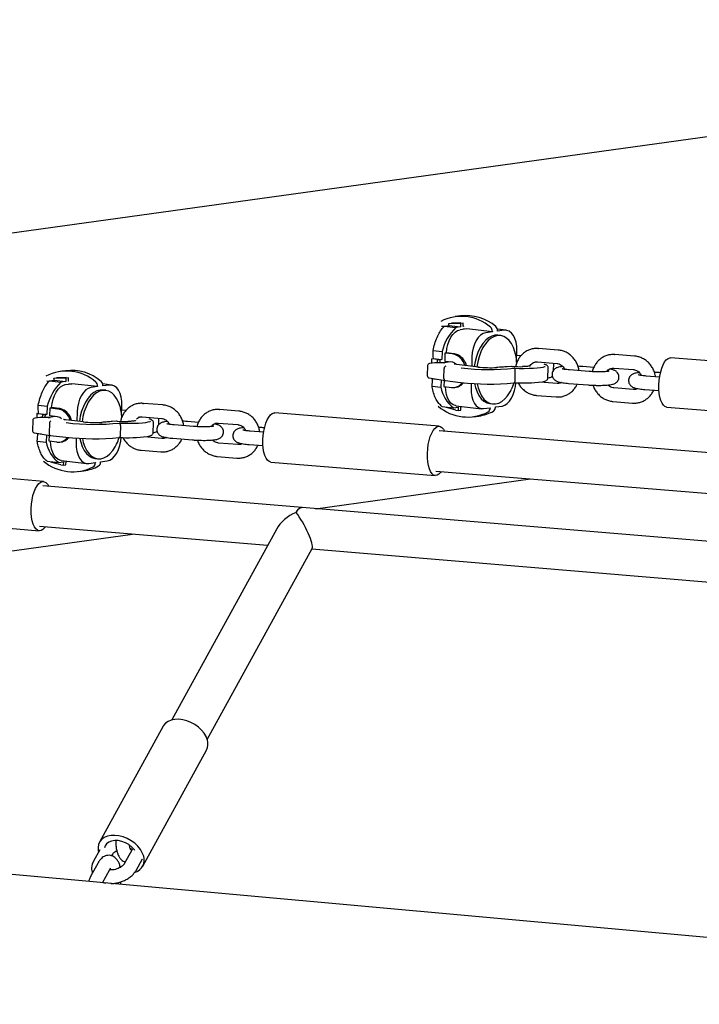
# Model space of a CAD drawing. Units: millimetres. Extents: x 0 to 2970, y 0 to 2100.
# Drawn here: x 2200 to 2286, y 824 to 949 of the extents above; entities that cross this region are included whole.
import ezdxf

# ---------------------------------------------------------------- set-up
doc = ezdxf.new("R2010")
doc.units = ezdxf.units.MM
doc.header["$LTSCALE"] = 100

msp = doc.modelspace()

# ---------------------------------------------------------------- linework, layer by layer
at = {"color": 7, "linetype": 'Continuous', "lineweight": 25}
for p, q in [((2394.74, 948.72), (2105.98, 908.69)), ((2254.58, 910.11), (2254.91, 910.15)), ((2254.58, 910.11), (2255.8, 910.14)), ((2256.13, 910.19), (2254.91, 910.15)), ((2256.06, 911.06), (2255.4, 910.97)), ((2255.8, 910.14), (2256.13, 910.19)), ((2255.8, 910.14), (2256.09, 910.11)), ((2256.09, 910.11), (2256.08, 909.68)), ((2256.42, 910.15), (2256.09, 910.11)), ((2256.13, 910.19), (2256.42, 910.15)), ((2256.41, 909.73), (2256.42, 910.15)), ((2253.66, 909.78), (2253.98, 909.74)), ((2254.01, 909.77), (2254.61, 909.85)), ((2254.01, 909.77), (2255.48, 909.6)), ((2254.61, 909.85), (2256.08, 909.68)), ((2256.08, 909.68), (2255.48, 909.6)), ((2256.88, 909.41), (2256.03, 909.29)), ((2256.48, 909.74), (2256.41, 909.73)), ((2256.47, 909.45), (2256.88, 909.41)), ((2260.12, 909.03), (2256.88, 909.41)), ((2260.12, 909.03), (2259.27, 908.92)), ((2260.12, 909.1), (2260.12, 909.03)), ((2261.88, 909.25), (2260.77, 909.37)), ((2261.64, 909.24), (2260.79, 909.13)), ((2260.79, 909.13), (2260.79, 909.19)), ((2260.82, 908.61), (2260.44, 908.6)), ((2261.15, 908.57), (2260.82, 908.61)), ((2252.59, 906.66), (2253.73, 906.53)), ((2253.73, 906.53), (2253.7, 905.51)), ((2254.1, 906.34), (2254.07, 905.32)), ((2254.28, 906.36), (2254.1, 906.34)), ((2255.07, 906.23), (2254.1, 906.34)), ((2255.26, 906.25), (2254.28, 906.36)), ((2263.19, 905.42), (2263.23, 906.64)), ((2265.98, 906.93), (2265.9, 906.93)), ((2265.94, 906.92), (2265.98, 906.93)), ((2268.48, 906.73), (2265.98, 906.93)), ((2252.8, 905.11), (2252.13, 905.02)), ((2252.43, 905.61), (2252.61, 905.64)), ((2253.15, 905.51), (2252.43, 905.61)), ((2252.61, 905.64), (2253.7, 905.51)), ((2253.12, 905.1), (2252.86, 905.12)), ((2253.11, 905.1), (2253.12, 905.1)), ((2253.14, 905.1), (2253.15, 905.51)), ((2253.15, 905.51), (2253.45, 905.48)), ((2253.45, 905.48), (2253.44, 905.1)), ((2253.7, 905.51), (2253.45, 905.48)), ((2254.8, 905.23), (2253.95, 905.12)), ((2254.07, 905.32), (2255.04, 905.21)), ((2254.77, 905.24), (2254.77, 905.23)), ((2257.52, 905.85), (2257.49, 904.66)), ((2263.73, 906), (2263.21, 906.04)), ((2265.59, 905.18), (2265.59, 905.18)), ((2265.85, 905.22), (2268.34, 905.02)), ((2267.89, 904.14), (2267.92, 904.96)), ((2267.91, 904.97), (2267.91, 905.05)), ((2275.7, 906.15), (2275.62, 906.15)), ((2275.66, 906.14), (2275.7, 906.15)), ((2278.2, 905.95), (2275.7, 906.15)), ((2303.79, 904.06), (2282.78, 905.74)), ((2205.88, 904.1), (2205.21, 904.01)), ((2251.89, 904.75), (2251.85, 903.47)), ((2253.96, 903.1), (2254, 904.38)), ((2258.34, 904.56), (2255.26, 904.91)), ((2258.29, 904.56), (2258.34, 904.56)), ((2260.69, 904.5), (2260.64, 904.5)), ((2262, 904.6), (2261.98, 904.6)), ((2262.55, 904.65), (2262, 904.6)), ((2262.63, 904.65), (2262.55, 904.64)), ((2263, 902.81), (2263.04, 904.09)), ((2267.19, 903.17), (2267.23, 904.45)), ((2272.43, 904), (2269.94, 904.2)), ((2273.01, 904.51), (2271.62, 904.62)), ((2275.56, 904.44), (2278.06, 904.24)), ((2281.49, 903.83), (2281.34, 903.85)), ((2203.48, 902.81), (2203.8, 902.78)), ((2203.83, 902.8), (2204.43, 902.89)), ((2203.83, 902.8), (2205.29, 902.64)), ((2204.39, 903.14), (2204.73, 903.19)), ((2204.39, 903.14), (2205.61, 903.18)), ((2204.43, 902.89), (2205.89, 902.72)), ((2205.95, 903.22), (2204.73, 903.19)), ((2205.89, 902.72), (2205.29, 902.64)), ((2205.61, 903.18), (2205.95, 903.22)), ((2205.61, 903.18), (2205.9, 903.14)), ((2205.84, 902.33), (2206.69, 902.44)), ((2205.9, 903.14), (2205.89, 902.72)), ((2206.24, 903.19), (2205.9, 903.14)), ((2205.95, 903.22), (2206.24, 903.19)), ((2206.23, 902.76), (2206.24, 903.19)), ((2206.29, 902.77), (2206.23, 902.76)), ((2206.28, 902.49), (2206.69, 902.44)), ((2209.94, 902.07), (2206.69, 902.44)), ((2252.09, 903.18), (2254.11, 902.84)), ((2252.36, 903.12), (2253.01, 903.03)), ((2253.62, 902.92), (2253.59, 902)), ((2254, 902.86), (2253.97, 902.09)), ((2254.12, 902.84), (2256.08, 902.61)), ((2256.08, 902.61), (2256.1, 902.61)), ((2257.43, 902.5), (2257.41, 901.88)), ((2268.36, 902.47), (2266.14, 902.65)), ((2269.8, 902.49), (2272.3, 902.29)), ((2281.38, 903.28), (2279.66, 903.42)), ((2209.94, 902.07), (2209.09, 901.95)), ((2209.94, 902.13), (2209.94, 902.07)), ((2210.63, 901.64), (2210.26, 901.64)), ((2211.7, 902.28), (2210.59, 902.41)), ((2211.46, 902.28), (2210.61, 902.16)), ((2210.61, 902.16), (2210.61, 902.23)), ((2210.97, 901.61), (2210.63, 901.64)), ((2252.45, 902.13), (2253.59, 902)), ((2253.97, 902.09), (2254.95, 901.97)), ((2255.3, 901.98), (2255.49, 902)), ((2278.07, 901.7), (2275.58, 901.9)), ((2279.52, 901.71), (2281.31, 901.57)), ((2215.76, 899.95), (2215.67, 899.95)), ((2215.71, 899.94), (2215.76, 899.95)), ((2218.24, 899.75), (2215.76, 899.95)), ((2265.72, 900.96), (2268.22, 900.76)), ((2268.22, 900.76), (2268.29, 900.76)), ((2275.44, 900.19), (2277.94, 899.99)), ((2277.94, 899.99), (2278.01, 899.99)), ((2202.4, 899.7), (2203.54, 899.57)), ((2203.54, 899.57), (2203.51, 898.55)), ((2203.88, 898.35), (2203.91, 899.38)), ((2203.91, 899.38), (2204.1, 899.4)), ((2203.91, 899.38), (2204.89, 899.26)), ((2205.07, 899.29), (2204.1, 899.4)), ((2207.34, 898.88), (2207.3, 897.69)), ((2213, 898.45), (2213.04, 899.67)), ((2213.54, 899.04), (2213.02, 899.08)), ((2225.43, 899.16), (2225.34, 899.16)), ((2225.38, 899.15), (2225.43, 899.16)), ((2227.91, 898.95), (2225.43, 899.16)), ((2253.38, 897.03), (2232.48, 898.74)), ((2253.71, 899.56), (2255.18, 899.39)), ((2255.48, 899.08), (2254.27, 899.4)), ((2255.18, 899.39), (2255.78, 899.48)), ((2255.48, 899.08), (2255.77, 899.05)), ((2255.5, 899.65), (2258.75, 899.27)), ((2255.78, 899.48), (2255.77, 899.05)), ((2255.77, 899.05), (2256.1, 899.1)), ((2256.1, 899.1), (2256.11, 899.52)), ((2256.11, 899.52), (2256.18, 899.53)), ((2258.99, 899.28), (2259.84, 899.39)), ((2259.82, 899.91), (2260.15, 899.87)), ((2259.84, 899.39), (2259.84, 899.33)), ((2260.51, 899.49), (2261.36, 899.6)), ((2260.51, 899.42), (2260.51, 899.49)), ((2282.28, 899.48), (2303.29, 897.8)), ((2201.7, 897.78), (2201.66, 896.51)), ((2202.62, 898.15), (2201.95, 898.06)), ((2202.24, 898.65), (2202.43, 898.67)), ((2202.97, 898.55), (2202.24, 898.65)), ((2202.43, 898.67), (2203.51, 898.55)), ((2202.93, 898.14), (2202.67, 898.15)), ((2202.93, 898.14), (2202.93, 898.14)), ((2202.96, 898.14), (2202.97, 898.55)), ((2202.97, 898.55), (2203.26, 898.51)), ((2203.26, 898.51), (2203.25, 898.13)), ((2203.51, 898.55), (2203.26, 898.51)), ((2204.61, 898.27), (2203.76, 898.15)), ((2204.86, 898.24), (2203.88, 898.35)), ((2204.58, 898.27), (2204.58, 898.27)), ((2208.15, 897.59), (2205.87, 897.86)), ((2208.1, 897.59), (2208.15, 897.59)), ((2210.51, 897.53), (2210.45, 897.53)), ((2211.81, 897.63), (2211.8, 897.63)), ((2212.36, 897.68), (2211.81, 897.63)), ((2212.44, 897.68), (2212.36, 897.67)), ((2215.4, 898.21), (2215.4, 898.21)), ((2215.62, 898.24), (2218.1, 898.04)), ((2217, 896.21), (2217.04, 897.48)), ((2217.71, 897.24), (2217.73, 897.99)), ((2217.72, 898), (2217.72, 898.07)), ((2222.75, 897.53), (2221.39, 897.64)), ((2225.29, 897.45), (2227.77, 897.24)), ((2257.73, 898.24), (2258.4, 898.33)), ((2201.9, 896.22), (2203.93, 895.88)), ((2203.81, 897.41), (2203.78, 896.14)), ((2212.85, 897.12), (2212.81, 895.85)), ((2222.15, 897.01), (2219.66, 897.21)), ((2231.04, 896.28), (2229.33, 896.42)), ((2231.15, 896.84), (2231.06, 896.85)), ((2348.8, 888.64), (2253.34, 896.46)), ((2202.17, 896.15), (2202.81, 896.06)), ((2202.27, 895.16), (2203.41, 895.03)), ((2203.44, 895.96), (2203.41, 895.03)), ((2203.79, 895.12), (2203.81, 895.9)), ((2204.76, 895.01), (2203.79, 895.12)), ((2203.93, 895.88), (2205.89, 895.65)), ((2205.12, 895.01), (2205.3, 895.04)), ((2205.89, 895.65), (2205.91, 895.65)), ((2207.24, 895.53), (2207.22, 894.91)), ((2218.11, 895.49), (2215.88, 895.68)), ((2219.52, 895.51), (2222.01, 895.3)), ((2215.49, 893.99), (2217.97, 893.78)), ((2217.97, 893.78), (2218.05, 893.78)), ((2227.78, 894.7), (2225.3, 894.9)), ((2229.19, 894.71), (2230.97, 894.57)), ((2203.53, 892.6), (2204.99, 892.43)), ((2205.29, 892.12), (2204.08, 892.44)), ((2204.99, 892.43), (2205.59, 892.51)), ((2205.32, 892.68), (2208.56, 892.31)), ((2205.59, 892.51), (2205.58, 892.09)), ((2205.91, 892.13), (2205.93, 892.56)), ((2205.93, 892.56), (2205.99, 892.57)), ((2208.81, 892.31), (2209.66, 892.43)), ((2209.63, 892.95), (2209.96, 892.91)), ((2209.66, 892.43), (2209.65, 892.36)), ((2210.32, 892.52), (2211.17, 892.64)), ((2210.32, 892.46), (2210.32, 892.52)), ((2225.16, 893.2), (2227.64, 892.99)), ((2227.64, 892.99), (2227.72, 892.99)), ((2231.96, 892.48), (2252.87, 890.76)), ((2203.05, 890.02), (2182.23, 891.75)), ((2205.29, 892.12), (2205.58, 892.09)), ((2205.58, 892.09), (2205.91, 892.13)), ((2207.55, 891.28), (2208.21, 891.37)), ((2252.92, 891.33), (2334.9, 884.62)), ((2237.64, 886.56), (2264.97, 890.35)), ((2235.94, 886.7), (2203, 889.45)), ((2319.24, 879.75), (2235.94, 886.7)), ((2181.7, 885.49), (2202.53, 883.75)), ((2202.58, 884.32), (2231.56, 881.9)), ((2232.71, 883.99), (2219.37, 859.7)), ((2104.54, 868.11), (2214.4, 883.34)), ((2223.88, 857.23), (2237.21, 881.51)), ((2237.17, 881.44), (2314.81, 874.96)), ((2218.28, 858.91), (2210.18, 844.15)), ((2215.69, 841.12), (2223.79, 855.88)), ((2381.32, 823.55), (2104.61, 848.59)), ((2210.23, 843.21), (2209.42, 841.73)), ((2211.75, 842.42), (2211.88, 842.66)), ((2214.29, 843.16), (2213.32, 841.41)), ((2210.01, 841.54), (2209.05, 839.79)), ((2214.83, 840.58), (2215.64, 842.06)), ((2210.57, 839), (2211.51, 840.71)), ((2212.82, 841.01), (2212.91, 840.99))]:
    msp.add_line(p, q, dxfattribs=at)
at = {"color": 7, "linetype": 'Continuous', "lineweight": 25, "flags": 128}
for points in [[(2254.28, 906.36), (2254.34, 906.9), (2254.46, 907.43), (2254.64, 907.91), (2254.85, 908.35), (2255.11, 908.72), (2255.4, 909), (2255.71, 909.19), (2256.03, 909.29)], [(2259.27, 908.92), (2258.95, 908.82), (2258.63, 908.61), (2258.33, 908.31), (2258.07, 907.92), (2257.85, 907.46), (2257.68, 906.95), (2257.57, 906.41), (2257.52, 905.85)], [(2263.23, 906.64), (2263.21, 907.19), (2263.13, 907.71), (2262.99, 908.18), (2262.8, 908.58), (2262.55, 908.89), (2262.27, 909.12), (2261.96, 909.23), (2261.64, 909.24)], [(2260.44, 908.6), (2260.04, 908.5), (2259.65, 908.28), (2259.27, 907.97), (2258.92, 907.57), (2258.6, 907.08), (2258.32, 906.53), (2258.1, 905.92), (2257.92, 905.27), (2257.82, 904.62)], [(2260.78, 908.57), (2260.38, 908.46), (2259.98, 908.24), (2259.6, 907.93), (2259.25, 907.53), (2258.93, 907.04), (2258.66, 906.49), (2258.43, 905.88), (2258.26, 905.23), (2258.15, 904.58)], [(2263.06, 906.21), (2262.99, 906.51), (2262.79, 907.06), (2262.55, 907.54), (2262.26, 907.94), (2261.93, 908.25), (2261.56, 908.46), (2261.18, 908.57), (2260.78, 908.57)], [(2255.04, 905.21), (2255.32, 905.12), (2255.56, 904.94)], [(2281.29, 902.3), (2281.33, 902.86), (2281.41, 903.41), (2281.52, 903.94), (2281.66, 904.43), (2281.83, 904.85), (2282.02, 905.21), (2282.23, 905.48), (2282.45, 905.66), (2282.68, 905.74), (2282.78, 905.74)], [(2262.9, 904.41), (2263.54, 904.39), (2264.17, 904.39), (2264.78, 904.4), (2265.34, 904.42), (2265.83, 904.45), (2266.25, 904.5), (2266.58, 904.56), (2266.81, 904.62), (2266.85, 904.64)], [(2257.87, 902.47), (2257.98, 901.97), (2258.17, 901.42), (2258.42, 900.94), (2258.71, 900.54), (2259.04, 900.23), (2259.41, 900.02), (2259.79, 899.91), (2259.82, 899.91)], [(2258.2, 902.45), (2258.32, 901.93), (2258.51, 901.38), (2258.76, 900.9), (2259.05, 900.5), (2259.38, 900.19), (2259.74, 899.98), (2260.13, 899.87), (2260.53, 899.88)], [(2261.36, 899.6), (2261.69, 899.7), (2262.01, 899.91), (2262.3, 900.21), (2262.56, 900.6), (2262.78, 901.06), (2262.95, 901.57), (2263.06, 902.11), (2263.11, 902.56)], [(2204.1, 899.4), (2204.16, 899.94), (2204.28, 900.46), (2204.45, 900.95), (2204.67, 901.39), (2204.93, 901.75), (2205.22, 902.04), (2205.53, 902.23), (2205.84, 902.33)], [(2209.09, 901.95), (2208.76, 901.85), (2208.44, 901.65), (2208.15, 901.34), (2207.88, 900.96), (2207.66, 900.5), (2207.5, 899.99), (2207.39, 899.44), (2207.34, 898.88)], [(2210.26, 901.64), (2209.86, 901.53), (2209.46, 901.32), (2209.08, 901.01), (2208.73, 900.6), (2208.41, 900.12), (2208.14, 899.56), (2207.91, 898.95), (2207.74, 898.3), (2207.63, 897.65)], [(2210.59, 901.6), (2210.19, 901.49), (2209.8, 901.28), (2209.42, 900.97), (2209.07, 900.56), (2208.75, 900.08), (2208.47, 899.52), (2208.25, 898.91), (2208.08, 898.26), (2207.97, 897.62)], [(2212.88, 899.25), (2212.8, 899.54), (2212.61, 900.1), (2212.36, 900.58), (2212.07, 900.98), (2211.74, 901.29), (2211.38, 901.5), (2210.99, 901.6), (2210.59, 901.6)], [(2213.04, 899.67), (2213.02, 900.22), (2212.95, 900.74), (2212.81, 901.21), (2212.61, 901.61), (2212.37, 901.93), (2212.09, 902.15), (2211.78, 902.27), (2211.46, 902.28)], [(2255.5, 899.65), (2255.43, 899.66), (2255.13, 899.77), (2254.86, 899.97), (2254.62, 900.27), (2254.42, 900.65), (2254.28, 901.09), (2254.19, 901.59), (2254.16, 902.11)], [(2257.41, 901.88), (2257.42, 901.33), (2257.5, 900.81), (2257.64, 900.34), (2257.84, 899.94), (2258.08, 899.62), (2258.36, 899.4), (2258.67, 899.28), (2258.99, 899.28)], [(2260.53, 899.88), (2260.93, 899.98), (2261.32, 900.2), (2261.7, 900.51), (2262.05, 900.91), (2262.37, 901.4), (2262.55, 901.73)], [(2282.28, 899.48), (2282.27, 899.48), (2282.06, 899.55), (2281.86, 899.72), (2281.69, 899.98), (2281.54, 900.32), (2281.42, 900.74), (2281.34, 901.22), (2281.3, 901.75), (2281.29, 902.3)], [(2230.95, 895.3), (2230.99, 895.86), (2231.06, 896.41), (2231.18, 896.94), (2231.32, 897.43), (2231.5, 897.85), (2231.7, 898.21), (2231.91, 898.48), (2232.14, 898.66), (2232.37, 898.74), (2232.48, 898.74)], [(2205.35, 898), (2205.13, 898.16), (2204.86, 898.24)], [(2212.71, 897.45), (2213.36, 897.43), (2213.99, 897.42), (2214.59, 897.43), (2215.15, 897.45), (2215.65, 897.49), (2216.06, 897.53), (2216.39, 897.59), (2216.62, 897.66), (2216.66, 897.68)], [(2251.86, 893.59), (2251.9, 894.15), (2251.97, 894.7), (2252.09, 895.23), (2252.23, 895.72), (2252.41, 896.14), (2252.61, 896.5), (2252.82, 896.77), (2253.05, 896.95), (2253.27, 897.03), (2253.5, 897.01), (2253.71, 896.89), (2253.9, 896.67), (2254.05, 896.4)], [(2205.32, 892.68), (2205.25, 892.69), (2204.95, 892.8), (2204.67, 893.01), (2204.43, 893.31), (2204.24, 893.68), (2204.09, 894.13), (2204, 894.62), (2203.97, 895.15)], [(2207.68, 895.5), (2207.8, 895.01), (2207.99, 894.45), (2208.23, 893.97), (2208.53, 893.57), (2208.86, 893.26), (2209.22, 893.05), (2209.61, 892.95), (2209.63, 892.95)], [(2208.01, 895.49), (2208.13, 894.97), (2208.32, 894.42), (2208.57, 893.93), (2208.86, 893.53), (2209.19, 893.22), (2209.56, 893.01), (2209.94, 892.91), (2210.34, 892.91)], [(2211.17, 892.64), (2211.5, 892.74), (2211.82, 892.94), (2212.11, 893.25), (2212.38, 893.63), (2212.6, 894.09), (2212.77, 894.6), (2212.88, 895.15), (2212.92, 895.59)], [(2231.96, 892.48), (2231.96, 892.48), (2231.74, 892.55), (2231.54, 892.72), (2231.36, 892.98), (2231.2, 893.32), (2231.08, 893.74), (2231, 894.22), (2230.96, 894.75), (2230.95, 895.3)], [(2207.22, 894.91), (2207.24, 894.37), (2207.32, 893.85), (2207.46, 893.38), (2207.65, 892.98), (2207.89, 892.66), (2208.17, 892.44), (2208.48, 892.32), (2208.81, 892.31)], [(2210.34, 892.91), (2210.74, 893.02), (2211.14, 893.23), (2211.51, 893.55), (2211.87, 893.95), (2212.18, 894.43), (2212.36, 894.77)], [(2253.63, 891.28), (2253.54, 891.15), (2253.32, 890.93), (2253.09, 890.8), (2252.87, 890.76), (2252.65, 890.84), (2252.45, 891), (2252.27, 891.27), (2252.11, 891.61), (2251.99, 892.03), (2251.91, 892.51), (2251.86, 893.04), (2251.86, 893.59)], [(2201.5, 886.58), (2201.54, 887.14), (2201.61, 887.69), (2201.73, 888.22), (2201.88, 888.7), (2202.06, 889.13), (2202.26, 889.48), (2202.48, 889.76), (2202.71, 889.93), (2202.94, 890.01), (2203.17, 889.99), (2203.38, 889.87), (2203.58, 889.66), (2203.73, 889.39)], [(2203.31, 884.26), (2203.21, 884.14), (2202.99, 883.91), (2202.76, 883.78), (2202.53, 883.75), (2202.3, 883.82), (2202.1, 883.99), (2201.91, 884.25), (2201.76, 884.6), (2201.63, 885.02), (2201.55, 885.5), (2201.5, 886.02), (2201.5, 886.58)], [(2223.9, 857.15), (2223.74, 857.58), (2223.49, 858.01), (2223.16, 858.41), (2222.76, 858.78), (2222.31, 859.11), (2221.81, 859.38), (2221.29, 859.59), (2220.77, 859.73), (2220.25, 859.79), (2219.76, 859.77), (2219.3, 859.68), (2218.91, 859.52), (2218.58, 859.28), (2218.33, 858.99), (2218.28, 858.91)], [(2215.8, 842.4), (2215.63, 842.83), (2215.38, 843.25), (2215.05, 843.65), (2214.66, 844.03), (2214.2, 844.35), (2213.71, 844.62), (2213.19, 844.83), (2212.66, 844.97), (2212.14, 845.03), (2211.65, 845.02), (2211.2, 844.92), (2210.8, 844.76), (2210.48, 844.53), (2210.23, 844.23), (2210.07, 843.89), (2210, 843.5), (2210.02, 843.09), (2210.06, 842.9)], [(2214.68, 843.12), (2214.62, 843.21), (2214.3, 843.55), (2213.92, 843.85), (2213.48, 844.09), (2213.03, 844.26), (2212.57, 844.36), (2212.12, 844.38), (2211.72, 844.31), (2211.37, 844.17), (2211.09, 843.95), (2210.9, 843.68), (2210.82, 843.45)]]:
    msp.add_lwpolyline(points, dxfattribs=at)
at = {"color": 7, "linetype": 'Continuous', "lineweight": 25}
for centre, radius, start, end in [((2256.19, 905.35), 5.66, 49.0224, 117.6784), ((2221.72, 905.62), 33.16, 7.3271, 7.7706), ((2256.78, 905.28), 5.83, 49.5704, 97.0824), ((2259.92, 905.03), 6.37, 134.1991, 166.3775), ((2259.47, 909.13), 0.653, 357.357, 49.2622), ((2260.14, 909.22), 0.653, 357.357, 49.2622), ((2219.79, 905.33), 32.83, 0.5377, 2.331), ((2254.68, 904.25), 2.01, 14.4751, 78.8966), ((2256.34, 904.72), 6.89, 2.2126, 12.5526), ((2252.17, 904.74), 0.286, 97.8924, 178.3387), ((2252.84, 904.83), 0.286, 87.2742, 97.8924), ((2254.68, 904.16), 2.23, 14.8767, 57.4653), ((2206, 898.39), 5.66, 49.0042, 117.657), ((2206.6, 898.31), 5.83, 49.5527, 97.081), ((2259.72, 934.39), 30.14, 263.1987, 276.049), ((2259.87, 919.17), 14.69, 263.8189, 273.2127), ((2263.67, 919.84), 15.23, 266.0767, 271.1954), ((2209.73, 898.07), 6.37, 134.1925, 166.3642), ((2171.54, 898.67), 33.16, 7.3139, 7.7574), ((2209.29, 902.16), 0.653, 357.3449, 49.2469), ((2209.96, 902.26), 0.653, 357.3449, 49.2469), ((2252.14, 903.46), 0.286, 178.3387, 260.4682), ((2220.69, 905.3), 31.92, 354.3006, 356.0376), ((2255.09, 903.46), 1.5, 264.3747, 324.373), ((2255.2, 903.58), 1.61, 290.1852, 321.4363), ((2259.68, 933.49), 31.09, 263.3943, 275.8534), ((2256.34, 904.72), 6.89, 334.3165, 341.8189), ((2263.96, 922.05), 19.51, 266.7384, 277.2786), ((2257.69, 902.71), 4.16, 189.8436, 232.825), ((2169.6, 898.37), 32.82, 0.5244, 2.3178), ((2204.5, 897.29), 2.01, 14.4597, 78.8771), ((2204.49, 897.2), 2.23, 14.8597, 57.4483), ((2206.15, 897.75), 6.89, 2.8054, 12.5377), ((2256.95, 903.92), 5.71, 229.5101, 297.5273), ((2224.36, 905.41), 30.5, 348.6353, 348.8193), ((2257.65, 903.7), 5.41, 277.972, 298.7806), ((2259.3, 899.32), 0.542, 301.9754, 1.0108), ((2259.97, 899.41), 0.542, 301.9754, 1.0108), ((2201.99, 897.77), 0.286, 97.8924, 178.3254), ((2202.66, 897.87), 0.286, 87.2596, 97.8924), ((2209.54, 927.38), 30.1, 263.1784, 276.0464), ((2209.69, 912.18), 14.67, 263.7996, 273.2061), ((2213.49, 912.86), 15.22, 266.0611, 271.1698), ((2201.95, 896.5), 0.286, 178.3254, 260.4446), ((2170.51, 898.34), 31.92, 354.287, 356.0239), ((2207.51, 895.74), 4.16, 189.8293, 232.8196), ((2204.91, 896.5), 1.5, 264.3523, 324.331), ((2205.02, 896.61), 1.61, 290.1641, 321.3929), ((2209.5, 926.49), 31.04, 263.3743, 275.8505), ((2206.15, 897.75), 6.89, 334.2919, 341.7936), ((2213.77, 915.06), 19.48, 266.7232, 277.2763), ((2206.76, 896.96), 5.71, 229.4923, 297.5056), ((2174.18, 898.45), 30.5, 348.6214, 348.805), ((2209.78, 892.45), 0.542, 301.9565, 0.9984), ((2207.46, 896.73), 5.41, 277.9717, 298.761), ((2209.11, 892.35), 0.542, 301.9565, 0.9984), ((2236.09, 885.73), 0.986, 99.044, 160.7823), ((2236.05, 885.79), 0.915, 97.0575, 160.2205), ((2222.32, 856.65), 1.66, 332.4396, 17.8145), ((2214.28, 841.9), 1.6, 287.0211, 18.1594)]:
    msp.add_arc(centre, radius, start, end, dxfattribs=at)
for centre, major_axis, ratio, start_param, end_param in [((2232.52, 907.12), (-2.85, 26.64), 0.739413, 4.555795, 4.577138), ((2254.19, 904.4), (0.04, 0.283), 0.672058, 0.165055, 1.735851), ((2254.16, 903.12), (0.04, 0.283), 0.672058, 1.735851, 3.306648), ((2182.34, 900.16), (-2.84, 26.65), 0.739416, 4.555542, 4.576886), ((2204.01, 897.43), (0.04, 0.283), 0.672023, 0.165276, 1.736072), ((2203.97, 896.16), (0.04, 0.283), 0.672023, 1.736072, 3.306868), ((2235.72, 884.14), (3.16, 1.7), 0.555282, 1.445613, 2.434146), ((2235.72, 884.14), (-1.44, 2.68), 0.193788, 3.266776, 5.419835)]:
    msp.add_ellipse(centre, major_axis=major_axis, ratio=ratio, start_param=start_param, end_param=end_param, dxfattribs=at)
for points, knots in [([(2252.59, 906.66), (2252.65, 906.96), (2252.79, 907.55), (2253.08, 908.34), (2253.43, 909.04), (2253.75, 909.5), (2253.96, 909.71), (2254.01, 909.77)], [0, 0, 0, 0, 0.2270641, 0.4607586, 0.6878045, 0.9214103, 1, 1, 1, 1]), ([(2255.87, 906.04), (2255.69, 906.13), (2255.49, 906.22), (2255.27, 906.25), (2255.26, 906.25)], [0, 0, 0, 0, 0.918148, 1, 1, 1, 1]), ([(2265.9, 906.93), (2265.83, 906.93), (2265.59, 906.94), (2265.18, 906.88), (2264.72, 906.73), (2264.28, 906.5), (2263.9, 906.19), (2263.57, 905.81), (2263.32, 905.38), (2263.15, 904.98), (2263.11, 904.72), (2263.09, 904.63)], [0, 0, 0, 0, 0.058179, 0.183028, 0.307574, 0.431828, 0.556047, 0.680535, 0.80552, 0.931129, 1, 1, 1, 1]), ([(2271.13, 904.1), (2271.13, 904.18), (2271.1, 904.43), (2270.96, 904.84), (2270.73, 905.31), (2270.42, 905.73), (2270.05, 906.1), (2269.63, 906.39), (2269.16, 906.6), (2268.77, 906.7), (2268.54, 906.72), (2268.48, 906.73)], [0, 0, 0, 0, 0.055892, 0.183827, 0.312023, 0.440312, 0.568523, 0.696453, 0.823887, 0.950647, 1, 1, 1, 1]), ([(2254.1, 905.12), (2254.1, 905.12), (2254.06, 905.12), (2253.94, 905.11), (2253.73, 905.1), (2253.43, 905.09), (2253.21, 905.1), (2253.11, 905.1)], [0, 0, 0, 0, 0.002324, 0.113533, 0.417384, 0.734382, 1, 1, 1, 1]), ([(2253.85, 905.1), (2253.85, 905.1), (2253.93, 905.13), (2254.01, 905.13), (2254.1, 905.12)], [0, 0, 0, 0, 0.0086323, 1, 1, 1, 1]), ([(2264.94, 904.74), (2264.94, 904.74), (2264.98, 904.84), (2265.12, 904.98), (2265.35, 905.14), (2265.6, 905.22), (2265.77, 905.22), (2265.85, 905.22)], [0, 0, 0, 0, 0.002422, 0.253044, 0.511835, 0.781999, 1, 1, 1, 1]), ([(2265.59, 905.18), (2265.51, 905.15), (2265.43, 905.13), (2265.33, 905.1), (2265.32, 905.1)], [0, 0, 0, 0, 0.962986, 1, 1, 1, 1]), ([(2268.34, 905.02), (2268.38, 905.01), (2268.51, 905), (2268.74, 904.92), (2269.01, 904.73), (2269.21, 904.51), (2269.29, 904.34), (2269.32, 904.27)], [0, 0, 0, 0, 0.100164, 0.354761, 0.601305, 0.839766, 1, 1, 1, 1]), ([(2275.62, 906.15), (2275.54, 906.15), (2275.3, 906.16), (2274.9, 906.11), (2274.43, 905.96), (2274, 905.72), (2273.62, 905.41), (2273.29, 905.03), (2273.04, 904.6), (2272.88, 904.24), (2272.84, 904.02), (2272.83, 903.97)], [0, 0, 0, 0, 0.060057, 0.188937, 0.317505, 0.445771, 0.574001, 0.702507, 0.831528, 0.961192, 1, 1, 1, 1]), ([(2280.85, 903.33), (2280.84, 903.4), (2280.81, 903.65), (2280.68, 904.06), (2280.45, 904.53), (2280.14, 904.95), (2279.77, 905.32), (2279.34, 905.61), (2278.88, 905.82), (2278.49, 905.92), (2278.26, 905.94), (2278.2, 905.95)], [0, 0, 0, 0, 0.055892, 0.183827, 0.312023, 0.440312, 0.568523, 0.696453, 0.823887, 0.950647, 1, 1, 1, 1]), ([(2261.98, 904.6), (2261.79, 904.58), (2261.36, 904.55), (2260.9, 904.52), (2260.64, 904.5)], [0, 0, 0, 0, 0.43569, 1, 1, 1, 1]), ([(2263.04, 904.09), (2263.03, 904.12), (2263.03, 904.18), (2263.02, 904.26), (2262.99, 904.33), (2262.95, 904.39), (2262.92, 904.41), (2262.9, 904.41), (2262.9, 904.41)], [0, 0, 0, 0, 0.1809376, 0.3615559, 0.5505474, 0.7615701, 0.9960025, 1, 1, 1, 1]), ([(2264.97, 904.71), (2264.97, 904.71), (2264.98, 904.72), (2264.93, 904.7), (2264.81, 904.67), (2264.6, 904.65), (2264.32, 904.63), (2264.09, 904.62), (2263.97, 904.62)], [0, 0, 0, 0, 0.040855, 0.17618, 0.348635, 0.553235, 0.775492, 1, 1, 1, 1]), ([(2267.22, 904.46), (2267.21, 904.5), (2267.21, 904.6), (2267.12, 904.71), (2267.02, 904.8), (2266.89, 904.86), (2266.76, 904.9), (2266.69, 904.93)], [0, 0, 0, 0, 0.126932, 0.286995, 0.463344, 0.708685, 1, 1, 1, 1]), ([(2269.08, 904.63), (2269, 904.62), (2268.8, 904.6), (2268.57, 904.56), (2268.35, 904.49), (2268.17, 904.41), (2267.99, 904.27), (2267.83, 904.09), (2267.73, 903.84), (2267.7, 903.57), (2267.75, 903.32), (2267.86, 903.1), (2268.01, 902.95), (2268.16, 902.83), (2268.32, 902.75), (2268.51, 902.68), (2268.75, 902.62), (2269.07, 902.57), (2269.43, 902.52), (2269.68, 902.5), (2269.8, 902.49)], [0, 0, 0, 0, 0.05227, 0.142537, 0.199786, 0.247264, 0.290429, 0.335417, 0.382459, 0.430705, 0.479497, 0.522008, 0.56143, 0.600227, 0.641885, 0.693125, 0.771186, 0.854164, 0.932602, 1, 1, 1, 1]), ([(2269.94, 904.2), (2269.87, 904.2), (2269.69, 904.22), (2269.42, 904.25), (2269.17, 904.29), (2269.04, 904.32), (2268.98, 904.34), (2268.99, 904.33), (2268.99, 904.33)], [0, 0, 0, 0, 0.133467, 0.383549, 0.626734, 0.818363, 0.973875, 1, 1, 1, 1]), ([(2271.62, 904.62), (2271.55, 904.63), (2271.35, 904.64), (2271.13, 904.65), (2271, 904.66)], [0, 0, 0, 0, 0.37805, 1, 1, 1, 1]), ([(2272.3, 902.29), (2272.37, 902.28), (2272.59, 902.27), (2272.98, 902.25), (2273.44, 902.23), (2273.9, 902.23), (2274.33, 902.25), (2274.72, 902.27), (2275.08, 902.31), (2275.35, 902.35), (2275.57, 902.42), (2275.75, 902.51), (2275.93, 902.64), (2276.09, 902.83), (2276.19, 903.07), (2276.22, 903.34), (2276.17, 903.6), (2276.05, 903.81), (2275.91, 903.97), (2275.76, 904.08), (2275.6, 904.16), (2275.41, 904.23), (2275.23, 904.28), (2275.07, 904.3), (2275.02, 904.31)], [0, 0, 0, 0, 0.032561, 0.094914, 0.157022, 0.219155, 0.281591, 0.344865, 0.410071, 0.48057, 0.525282, 0.562362, 0.596074, 0.63121, 0.667949, 0.70563, 0.743736, 0.776937, 0.807726, 0.838027, 0.870562, 0.91058, 0.971546, 1, 1, 1, 1]), ([(2274.97, 904.03), (2274.97, 904.03), (2274.95, 904.03), (2274.85, 904.01), (2274.67, 903.99), (2274.41, 903.97), (2274.08, 903.95), (2273.69, 903.95), (2273.28, 903.95), (2272.87, 903.97), (2272.59, 903.99), (2272.45, 904), (2272.43, 904)], [0, 0, 0, 0, 0.065793, 0.14809, 0.247209, 0.359622, 0.480331, 0.605507, 0.732868, 0.861098, 0.98186, 1, 1, 1, 1]), ([(2274.67, 903.99), (2274.73, 904.06), (2274.84, 904.21), (2275.07, 904.36), (2275.31, 904.44), (2275.49, 904.44), (2275.56, 904.44)], [0, 0, 0, 0, 0.235171, 0.500154, 0.776783, 1, 1, 1, 1]), ([(2278.8, 903.85), (2278.72, 903.84), (2278.52, 903.83), (2278.29, 903.78), (2278.07, 903.72), (2277.88, 903.63), (2277.7, 903.5), (2277.55, 903.31), (2277.45, 903.07), (2277.42, 902.8), (2277.47, 902.54), (2277.58, 902.33), (2277.72, 902.17), (2277.88, 902.06), (2278.03, 901.97), (2278.22, 901.91), (2278.46, 901.85), (2278.79, 901.79), (2279.14, 901.74), (2279.4, 901.72), (2279.52, 901.71)], [0, 0, 0, 0, 0.05227, 0.142537, 0.199786, 0.247264, 0.290429, 0.335417, 0.382459, 0.430705, 0.479497, 0.522008, 0.56143, 0.600227, 0.641885, 0.693125, 0.771186, 0.854164, 0.932602, 1, 1, 1, 1]), ([(2278.06, 904.24), (2278.1, 904.24), (2278.23, 904.22), (2278.46, 904.14), (2278.72, 903.95), (2278.92, 903.73), (2279, 903.56), (2279.04, 903.49)], [0, 0, 0, 0, 0.100164, 0.354761, 0.601305, 0.839766, 1, 1, 1, 1]), ([(2281.34, 903.85), (2281.26, 903.85), (2281.06, 903.87), (2280.85, 903.88), (2280.72, 903.88)], [0, 0, 0, 0, 0.37805, 1, 1, 1, 1]), ([(2202.4, 899.7), (2202.47, 899.99), (2202.61, 900.58), (2202.9, 901.38), (2203.25, 902.08), (2203.57, 902.53), (2203.77, 902.75), (2203.83, 902.8)], [0, 0, 0, 0, 0.227064, 0.460759, 0.687805, 0.92141, 1, 1, 1, 1]), ([(2263, 902.81), (2263, 902.79), (2262.99, 902.73), (2262.97, 902.66), (2262.94, 902.6), (2262.9, 902.57), (2262.86, 902.57), (2262.85, 902.57), (2262.85, 902.57)], [0, 0, 0, 0, 0.180938, 0.361556, 0.550547, 0.76157, 0.996003, 1, 1, 1, 1]), ([(2263.4, 902.56), (2263.43, 902.5), (2263.53, 902.29), (2263.78, 901.96), (2264.15, 901.59), (2264.57, 901.3), (2265.04, 901.09), (2265.43, 900.99), (2265.66, 900.97), (2265.72, 900.96)], [0, 0, 0, 0, 0.061513, 0.236515, 0.411411, 0.585924, 0.75976, 0.932676, 1, 1, 1, 1]), ([(2266.49, 902.7), (2266.5, 902.7), (2266.62, 902.72), (2266.79, 902.77), (2266.98, 902.84), (2267.12, 902.96), (2267.19, 903.09), (2267.18, 903.16), (2267.18, 903.17)], [0, 0, 0, 0, 0.016299, 0.32235, 0.65077, 0.821867, 0.962502, 1, 1, 1, 1]), ([(2267.19, 903.18), (2267.28, 903.21), (2267.48, 903.26), (2267.64, 903.31), (2267.73, 903.4), (2267.75, 903.42)], [0, 0, 0, 0, 0.40117, 0.871633, 1, 1, 1, 1]), ([(2268.9, 902.6), (2268.88, 902.59), (2268.79, 902.52), (2268.6, 902.47), (2268.43, 902.47), (2268.36, 902.47)], [0, 0, 0, 0, 0.0999958, 0.5980831, 1, 1, 1, 1]), ([(2279.66, 903.42), (2279.59, 903.43), (2279.4, 903.44), (2279.13, 903.47), (2278.89, 903.51), (2278.76, 903.54), (2278.7, 903.56), (2278.71, 903.55), (2278.71, 903.55)], [0, 0, 0, 0, 0.133467, 0.383549, 0.626734, 0.818363, 0.973875, 1, 1, 1, 1]), ([(2253.71, 899.56), (2253.58, 899.68), (2253.3, 899.91), (2252.96, 900.43), (2252.69, 901.08), (2252.54, 901.67), (2252.47, 902.03), (2252.45, 902.13)], [0, 0, 0, 0, 0.2271108, 0.4608503, 0.6879436, 0.9216049, 1, 1, 1, 1]), ([(2255.49, 902.03), (2255.54, 902.03), (2255.64, 902.03), (2255.73, 902.06), (2255.76, 902.07)], [0, 0, 0, 0, 0.6288613, 1, 1, 1, 1]), ([(2268.29, 900.76), (2268.37, 900.76), (2268.61, 900.75), (2269.02, 900.81), (2269.49, 900.96), (2269.92, 901.19), (2270.3, 901.5), (2270.62, 901.88), (2270.83, 902.19), (2270.89, 902.37), (2270.9, 902.4)], [0, 0, 0, 0, 0.072445, 0.222967, 0.373124, 0.522928, 0.672691, 0.822776, 0.973463, 1, 1, 1, 1]), ([(2272.92, 902.25), (2272.93, 902.2), (2273, 901.97), (2273.19, 901.61), (2273.49, 901.18), (2273.87, 900.82), (2274.29, 900.53), (2274.76, 900.32), (2275.15, 900.22), (2275.38, 900.19), (2275.44, 900.19)], [0, 0, 0, 0, 0.0503693, 0.199527, 0.3487931, 0.497969, 0.6468175, 0.7950892, 0.9425767, 1, 1, 1, 1]), ([(2275.58, 901.9), (2275.54, 901.9), (2275.41, 901.92), (2275.18, 902), (2274.96, 902.14), (2274.86, 902.25), (2274.84, 902.28)], [0, 0, 0, 0, 0.145935, 0.516873, 0.876077, 1, 1, 1, 1]), ([(2278.01, 899.99), (2278.09, 899.98), (2278.33, 899.97), (2278.74, 900.03), (2279.2, 900.18), (2279.64, 900.42), (2280.02, 900.73), (2280.34, 901.1), (2280.54, 901.41), (2280.61, 901.6), (2280.62, 901.62)], [0, 0, 0, 0, 0.072445, 0.222967, 0.373124, 0.522928, 0.672691, 0.822776, 0.973463, 1, 1, 1, 1]), ([(2278.61, 901.82), (2278.6, 901.81), (2278.5, 901.74), (2278.32, 901.7), (2278.15, 901.7), (2278.07, 901.7)], [0, 0, 0, 0, 0.099996, 0.598083, 1, 1, 1, 1]), ([(2215.67, 899.95), (2215.6, 899.95), (2215.36, 899.96), (2214.96, 899.91), (2214.49, 899.76), (2214.06, 899.52), (2213.68, 899.21), (2213.35, 898.84), (2213.1, 898.4), (2212.93, 898.01), (2212.89, 897.75), (2212.87, 897.66)], [0, 0, 0, 0, 0.057997, 0.183091, 0.307862, 0.432331, 0.556779, 0.681528, 0.806816, 0.932769, 1, 1, 1, 1]), ([(2205.69, 899.07), (2205.5, 899.16), (2205.3, 899.26), (2205.09, 899.29), (2205.07, 899.29)], [0, 0, 0, 0, 0.9181477, 1, 1, 1, 1]), ([(2220.88, 897.12), (2220.87, 897.19), (2220.85, 897.44), (2220.71, 897.85), (2220.48, 898.32), (2220.18, 898.75), (2219.81, 899.11), (2219.38, 899.41), (2218.92, 899.62), (2218.53, 899.71), (2218.3, 899.74), (2218.24, 899.75)], [0, 0, 0, 0, 0.0562872, 0.1842708, 0.3125194, 0.4408638, 0.569126, 0.6970905, 0.8245286, 0.95125, 1, 1, 1, 1]), ([(2225.34, 899.16), (2225.27, 899.16), (2225.03, 899.17), (2224.63, 899.12), (2224.16, 898.97), (2223.73, 898.73), (2223.35, 898.42), (2223.02, 898.05), (2222.77, 897.61), (2222.62, 897.25), (2222.58, 897.03), (2222.57, 896.98)], [0, 0, 0, 0, 0.059744, 0.188605, 0.317134, 0.445353, 0.573549, 0.702055, 0.831117, 0.960864, 1, 1, 1, 1]), ([(2230.55, 896.32), (2230.54, 896.4), (2230.52, 896.65), (2230.38, 897.06), (2230.15, 897.53), (2229.85, 897.96), (2229.48, 898.32), (2229.05, 898.61), (2228.59, 898.82), (2228.2, 898.92), (2227.97, 898.95), (2227.91, 898.95)], [0, 0, 0, 0, 0.056287, 0.184271, 0.312519, 0.440864, 0.569126, 0.69709, 0.824529, 0.95125, 1, 1, 1, 1]), ([(2203.91, 898.16), (2203.91, 898.16), (2203.88, 898.16), (2203.76, 898.15), (2203.54, 898.14), (2203.24, 898.13), (2203.03, 898.14), (2202.93, 898.14)], [0, 0, 0, 0, 0.002324, 0.113533, 0.417384, 0.734382, 1, 1, 1, 1]), ([(2203.67, 898.13), (2203.67, 898.13), (2203.74, 898.17), (2203.83, 898.16), (2203.91, 898.16)], [0, 0, 0, 0, 0.009101, 1, 1, 1, 1]), ([(2205.87, 897.86), (2205.83, 897.86), (2205.73, 897.87), (2205.64, 897.89), (2205.59, 897.91), (2205.59, 897.9), (2205.59, 897.9)], [0, 0, 0, 0, 0.261757, 0.660437, 0.937918, 1, 1, 1, 1]), ([(2211.8, 897.63), (2211.61, 897.62), (2211.17, 897.58), (2210.71, 897.55), (2210.45, 897.53)], [0, 0, 0, 0, 0.43569, 1, 1, 1, 1]), ([(2212.85, 897.12), (2212.85, 897.15), (2212.85, 897.21), (2212.83, 897.29), (2212.8, 897.37), (2212.76, 897.42), (2212.73, 897.44), (2212.71, 897.45), (2212.71, 897.45)], [0, 0, 0, 0, 0.1809376, 0.3615559, 0.5505474, 0.7615701, 0.9960025, 1, 1, 1, 1]), ([(2214.79, 897.75), (2214.79, 897.75), (2214.79, 897.75), (2214.74, 897.73), (2214.62, 897.71), (2214.41, 897.68), (2214.13, 897.66), (2213.9, 897.65), (2213.78, 897.65)], [0, 0, 0, 0, 0.041759, 0.177081, 0.34945, 0.553761, 0.775579, 1, 1, 1, 1]), ([(2214.89, 897.97), (2214.89, 897.98), (2214.96, 898.06), (2215.13, 898.15), (2215.37, 898.24), (2215.54, 898.24), (2215.62, 898.24)], [0, 0, 0, 0, 0.021622, 0.357282, 0.708495, 1, 1, 1, 1]), ([(2215.4, 898.21), (2215.32, 898.19), (2215.23, 898.16), (2215.11, 898.13), (2215.1, 898.13)], [0, 0, 0, 0, 0.845854, 1, 1, 1, 1]), ([(2217.03, 897.49), (2217.03, 897.54), (2217.03, 897.64), (2216.94, 897.75), (2216.84, 897.83), (2216.7, 897.9), (2216.57, 897.94), (2216.5, 897.96)], [0, 0, 0, 0, 0.127134, 0.287343, 0.463903, 0.709585, 1, 1, 1, 1]), ([(2218.83, 897.65), (2218.76, 897.64), (2218.56, 897.62), (2218.34, 897.58), (2218.12, 897.52), (2217.93, 897.44), (2217.75, 897.3), (2217.59, 897.12), (2217.48, 896.89), (2217.45, 896.61), (2217.49, 896.35), (2217.6, 896.14), (2217.74, 895.97), (2217.89, 895.86), (2218.05, 895.77), (2218.23, 895.7), (2218.47, 895.64), (2218.78, 895.59), (2219.14, 895.54), (2219.4, 895.52), (2219.52, 895.51)], [0, 0, 0, 0, 0.049124, 0.139078, 0.195042, 0.2453, 0.288358, 0.333303, 0.380326, 0.428669, 0.478328, 0.521386, 0.561114, 0.599986, 0.641373, 0.691559, 0.766349, 0.85029, 0.929271, 1, 1, 1, 1]), ([(2218.1, 898.04), (2218.14, 898.03), (2218.27, 898.02), (2218.5, 897.93), (2218.76, 897.75), (2218.96, 897.53), (2219.04, 897.35), (2219.07, 897.28)], [0, 0, 0, 0, 0.099864, 0.354284, 0.600057, 0.837374, 1, 1, 1, 1]), ([(2221.39, 897.64), (2221.32, 897.64), (2221.11, 897.66), (2220.89, 897.67), (2220.75, 897.68)], [0, 0, 0, 0, 0.365236, 1, 1, 1, 1]), ([(2224.4, 897), (2224.46, 897.07), (2224.57, 897.22), (2224.79, 897.37), (2225.04, 897.45), (2225.21, 897.45), (2225.29, 897.45)], [0, 0, 0, 0, 0.230371, 0.494413, 0.770691, 1, 1, 1, 1]), ([(2216.31, 895.73), (2216.31, 895.73), (2216.43, 895.75), (2216.61, 895.8), (2216.8, 895.87), (2216.93, 895.99), (2217.01, 896.12), (2217, 896.19), (2216.99, 896.21)], [0, 0, 0, 0, 0.016553, 0.322567, 0.650968, 0.821908, 0.962628, 1, 1, 1, 1]), ([(2217, 896.22), (2217.09, 896.24), (2217.29, 896.28), (2217.43, 896.36), (2217.5, 896.4)], [0, 0, 0, 0, 0.465288, 1, 1, 1, 1]), ([(2219.66, 897.21), (2219.6, 897.22), (2219.41, 897.24), (2219.16, 897.27), (2218.92, 897.3), (2218.79, 897.33), (2218.73, 897.35), (2218.74, 897.35), (2218.74, 897.35)], [0, 0, 0, 0, 0.135295, 0.388546, 0.609817, 0.805976, 0.965718, 1, 1, 1, 1]), ([(2222.01, 895.3), (2222.08, 895.3), (2222.3, 895.28), (2222.69, 895.26), (2223.15, 895.25), (2223.61, 895.24), (2224.04, 895.26), (2224.44, 895.28), (2224.79, 895.31), (2225.06, 895.36), (2225.28, 895.42), (2225.47, 895.51), (2225.65, 895.64), (2225.81, 895.82), (2225.92, 896.06), (2225.95, 896.33), (2225.91, 896.59), (2225.8, 896.8), (2225.66, 896.97), (2225.51, 897.08), (2225.35, 897.17), (2225.16, 897.24), (2224.98, 897.29), (2224.81, 897.31), (2224.75, 897.32)], [0, 0, 0, 0, 0.0324383, 0.0945746, 0.1564432, 0.2183234, 0.2804834, 0.3434418, 0.4082397, 0.4779907, 0.5213856, 0.5603564, 0.593744, 0.6285943, 0.6650568, 0.7025421, 0.741048, 0.7744356, 0.8052418, 0.8353832, 0.8674753, 0.9063899, 0.9643827, 1, 1, 1, 1]), ([(2224.7, 897.04), (2224.7, 897.04), (2224.69, 897.04), (2224.59, 897.02), (2224.42, 897), (2224.16, 896.98), (2223.83, 896.96), (2223.45, 896.96), (2223.04, 896.96), (2222.63, 896.98), (2222.33, 897), (2222.18, 897.01), (2222.15, 897.01)], [0, 0, 0, 0, 0.061508, 0.142405, 0.240019, 0.351091, 0.470649, 0.594803, 0.721218, 0.848551, 0.968531, 1, 1, 1, 1]), ([(2228.5, 896.85), (2228.43, 896.85), (2228.23, 896.83), (2228.01, 896.79), (2227.79, 896.73), (2227.6, 896.64), (2227.42, 896.51), (2227.26, 896.33), (2227.15, 896.09), (2227.11, 895.82), (2227.16, 895.56), (2227.27, 895.34), (2227.41, 895.18), (2227.56, 895.06), (2227.72, 894.98), (2227.9, 894.91), (2228.14, 894.85), (2228.45, 894.8), (2228.81, 894.75), (2229.07, 894.73), (2229.19, 894.71)], [0, 0, 0, 0, 0.049124, 0.139078, 0.195042, 0.2453, 0.288358, 0.333303, 0.380326, 0.428669, 0.478328, 0.521386, 0.561114, 0.599986, 0.641373, 0.691559, 0.766349, 0.85029, 0.929271, 1, 1, 1, 1]), ([(2227.77, 897.24), (2227.81, 897.24), (2227.94, 897.22), (2228.17, 897.14), (2228.43, 896.96), (2228.63, 896.74), (2228.71, 896.56), (2228.74, 896.49)], [0, 0, 0, 0, 0.099864, 0.354284, 0.600057, 0.837374, 1, 1, 1, 1]), ([(2229.33, 896.42), (2229.27, 896.43), (2229.08, 896.44), (2228.83, 896.47), (2228.59, 896.51), (2228.46, 896.54), (2228.4, 896.56), (2228.41, 896.55), (2228.41, 896.55)], [0, 0, 0, 0, 0.135295, 0.388546, 0.609817, 0.805976, 0.965718, 1, 1, 1, 1]), ([(2231.06, 896.85), (2230.99, 896.85), (2230.78, 896.87), (2230.56, 896.88), (2230.42, 896.88)], [0, 0, 0, 0, 0.365236, 1, 1, 1, 1]), ([(2203.53, 892.6), (2203.39, 892.71), (2203.11, 892.95), (2202.78, 893.47), (2202.51, 894.12), (2202.35, 894.7), (2202.28, 895.07), (2202.27, 895.16)], [0, 0, 0, 0, 0.227111, 0.46085, 0.687944, 0.921605, 1, 1, 1, 1]), ([(2205.3, 895.06), (2205.36, 895.06), (2205.45, 895.06), (2205.54, 895.09), (2205.57, 895.11)], [0, 0, 0, 0, 0.628205, 1, 1, 1, 1]), ([(2212.81, 895.85), (2212.81, 895.82), (2212.81, 895.76), (2212.78, 895.69), (2212.75, 895.63), (2212.71, 895.6), (2212.68, 895.6), (2212.66, 895.6), (2212.66, 895.6)], [0, 0, 0, 0, 0.180938, 0.361556, 0.550547, 0.76157, 0.996003, 1, 1, 1, 1]), ([(2213.17, 895.59), (2213.2, 895.53), (2213.3, 895.32), (2213.56, 894.99), (2213.92, 894.62), (2214.35, 894.33), (2214.81, 894.12), (2215.2, 894.02), (2215.43, 893.99), (2215.49, 893.99)], [0, 0, 0, 0, 0.064184, 0.238889, 0.413483, 0.587672, 0.761144, 0.93364, 1, 1, 1, 1]), ([(2218.05, 893.78), (2218.13, 893.78), (2218.37, 893.77), (2218.77, 893.83), (2219.24, 893.97), (2219.67, 894.21), (2220.05, 894.52), (2220.37, 894.9), (2220.57, 895.2), (2220.64, 895.39), (2220.65, 895.41)], [0, 0, 0, 0, 0.072112, 0.222759, 0.373018, 0.522913, 0.672783, 0.823014, 0.973896, 1, 1, 1, 1]), ([(2218.65, 895.62), (2218.63, 895.61), (2218.54, 895.54), (2218.36, 895.49), (2218.19, 895.49), (2218.11, 895.49)], [0, 0, 0, 0, 0.085163, 0.585076, 1, 1, 1, 1]), ([(2222.65, 895.26), (2222.66, 895.21), (2222.73, 894.98), (2222.92, 894.62), (2223.22, 894.19), (2223.59, 893.83), (2224.02, 893.53), (2224.48, 893.33), (2224.87, 893.23), (2225.1, 893.2), (2225.16, 893.2)], [0, 0, 0, 0, 0.050114, 0.199454, 0.348907, 0.498263, 0.647273, 0.79567, 0.943232, 1, 1, 1, 1]), ([(2225.3, 894.9), (2225.26, 894.91), (2225.13, 894.92), (2224.91, 895.01), (2224.69, 895.14), (2224.59, 895.26), (2224.57, 895.29)], [0, 0, 0, 0, 0.145427, 0.515923, 0.873829, 1, 1, 1, 1]), ([(2227.72, 892.99), (2227.8, 892.99), (2228.04, 892.98), (2228.44, 893.03), (2228.91, 893.18), (2229.34, 893.42), (2229.72, 893.73), (2230.04, 894.11), (2230.24, 894.41), (2230.31, 894.59), (2230.32, 894.62)], [0, 0, 0, 0, 0.072112, 0.222759, 0.373018, 0.522913, 0.672783, 0.823014, 0.973896, 1, 1, 1, 1]), ([(2228.32, 894.82), (2228.3, 894.81), (2228.21, 894.75), (2228.03, 894.7), (2227.86, 894.7), (2227.78, 894.7)], [0, 0, 0, 0, 0.085163, 0.585076, 1, 1, 1, 1]), ([(2212.26, 844.36), (2212.26, 844.23), (2212.25, 843.93), (2212.3, 843.48), (2212.39, 843.01), (2212.52, 842.59), (2212.71, 842.24), (2212.93, 841.96), (2213.18, 841.76), (2213.37, 841.68), (2213.46, 841.65)], [0, 0, 0, 0, 0.107455, 0.2472084, 0.3902834, 0.53951, 0.6770727, 0.7971069, 0.9063583, 1, 1, 1, 1]), ([(2214.16, 843.18), (2214.16, 843.18), (2214.17, 843.17), (2214.13, 843.22), (2214.08, 843.35), (2214.03, 843.54), (2214.01, 843.71), (2214, 843.78)], [0, 0, 0, 0, 0.063121, 0.287451, 0.524178, 0.781173, 1, 1, 1, 1]), ([(2212.83, 840.96), (2212.83, 840.99), (2212.79, 841.18), (2212.68, 841.47), (2212.5, 841.83), (2212.28, 842.11), (2212.02, 842.31), (2211.73, 842.45), (2211.41, 842.51), (2211.09, 842.48), (2210.79, 842.37), (2210.53, 842.2), (2210.29, 841.96), (2210.12, 841.73), (2210.03, 841.58), (2210.01, 841.54)], [0, 0, 0, 0, 0.018193, 0.128584, 0.230347, 0.319142, 0.399962, 0.477092, 0.553101, 0.632715, 0.709362, 0.787283, 0.871259, 0.965788, 1, 1, 1, 1]), ([(2211.88, 842.66), (2211.9, 842.68), (2211.93, 842.74), (2212.05, 842.87), (2212.21, 843.01), (2212.34, 843.08), (2212.38, 843.11)], [0, 0, 0, 0, 0.172717, 0.50363, 0.83831, 1, 1, 1, 1]), ([(2214.07, 843.38), (2214.12, 843.37), (2214.24, 843.33), (2214.31, 843.27), (2214.32, 843.26), (2214.32, 843.25)], [0, 0, 0, 0, 0.298776, 0.67783, 1, 1, 1, 1]), ([(2214.32, 843.26), (2214.32, 843.26), (2214.32, 843.26), (2214.32, 843.22), (2214.29, 843.17), (2214.29, 843.16)], [0, 0, 0, 0, 0.333455, 0.849949, 1, 1, 1, 1]), ([(2209.42, 841.73), (2209.38, 841.65), (2209.28, 841.45), (2209.18, 841.12), (2209.16, 840.73), (2209.2, 840.42), (2209.27, 840.26), (2209.29, 840.22)], [0, 0, 0, 0, 0.173068, 0.420682, 0.660238, 0.918039, 1, 1, 1, 1]), ([(2213.32, 841.41), (2213.31, 841.39), (2213.28, 841.33), (2213.16, 841.2), (2212.96, 841.03), (2212.7, 840.88), (2212.39, 840.75), (2212.05, 840.66), (2211.73, 840.62), (2211.55, 840.63), (2211.47, 840.63)], [0, 0, 0, 0, 0.068232, 0.19896, 0.331177, 0.466318, 0.604528, 0.74454, 0.884646, 1, 1, 1, 1]), ([(2211.51, 840.71), (2211.53, 840.74), (2211.57, 840.81), (2211.61, 840.85), (2211.6, 840.85), (2211.6, 840.84)], [0, 0, 0, 0, 0.324107, 0.80514, 1, 1, 1, 1]), ([(2211.62, 838.91), (2211.78, 838.92), (2212.12, 838.93), (2212.63, 839.03), (2213.13, 839.19), (2213.6, 839.41), (2214.04, 839.69), (2214.42, 840.02), (2214.67, 840.32), (2214.79, 840.52), (2214.83, 840.58)], [0, 0, 0, 0, 0.130282, 0.262549, 0.394957, 0.528063, 0.662458, 0.798785, 0.937075, 1, 1, 1, 1]), ([(2209.05, 839.79), (2209.01, 839.72), (2208.91, 839.52), (2208.83, 839.3), (2208.78, 839.17)], [0, 0, 0, 0, 0.3669006, 1, 1, 1, 1]), ([(2210.6, 839.06), (2210.62, 839.05), (2210.74, 839), (2210.88, 838.98), (2211, 838.96)], [0, 0, 0, 0, 0.134894, 1, 1, 1, 1]), ([(2212.85, 838.8), (2212.87, 838.9), (2212.9, 839.01), (2212.91, 839.12), (2212.91, 839.13)], [0, 0, 0, 0, 0.891304, 1, 1, 1, 1])]:
    msp.add_open_spline(points, degree=3, knots=knots, dxfattribs=at)

doc.saveas('drawing.dxf')
